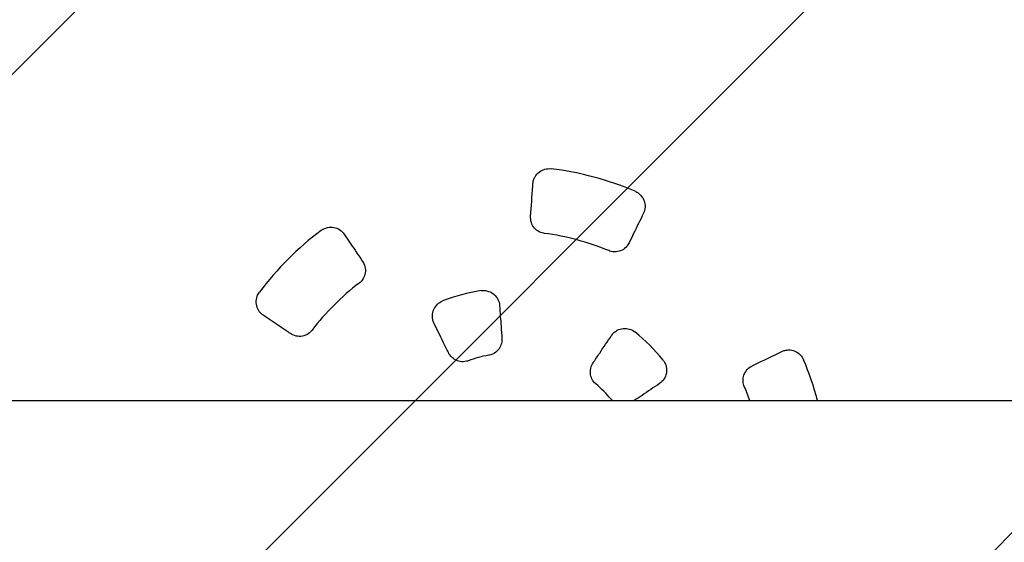
# Model space of a CAD drawing. Units: millimetres. Extents: x -3263 to 3263, y -3936 to 3936.
# Drawn here: x 1154 to 1761, y -36 to 285 of the extents above; entities that cross this region are included whole.
import ezdxf

# ---------------------------------------------------------------- set-up
doc = ezdxf.new("R2010")
doc.units = ezdxf.units.MM
doc.header["$LTSCALE"] = 20
doc.linetypes.add('HIDDEN', pattern=[9.525, 6.35, -3.175])
doc.layers.add('2d', color=230, linetype='Continuous')
doc.layers.add('EN-Free_Space_Hatch', color=10, linetype='HIDDEN')

msp = doc.modelspace()

# ---------------------------------------------------------------- hatches: boundary and pattern name
at = {"layer": 'EN-Free_Space_Hatch'}
h = msp.add_hatch(dxfattribs=at)
h.set_pattern_fill('ANSI31', color=256, scale=100)
h.paths.add_polyline_path([(-2982.5, -3935.5), (-22.5, -3935.5), (-22.5, 3935.5), (-2982.5, 3935.5)])
h.paths.add_polyline_path([(332.5, -3854.5), (2582.5, -3854.5), (2582.5, 3854.5), (332.5, 3854.5)])

# ---------------------------------------------------------------- linework, layer by layer
at = {"layer": '2d'}
msp.add_line((52.5, 50.8), (2598.79, 50.8), dxfattribs=at)
for radius, start, end in [(195, 67.09146, 82.90854), (195, 127.09146, 142.90854), (155, 67.39702, 82.60298), (155, 127.39702, 142.60298), (120, 99.13329, 110.86671), (120, 39.13329, 50.86671), (80, 100.28612, 109.7139), (195, 15.10049, 22.90854), (80, 40.2861, 49.7139), (155, 19.13178, 22.60298)]:
    msp.add_arc((1457.5, 0), radius, start, end, dxfattribs=at)
for points, knots in [([(1470.39, 184.37), (1470.44, 185.08), (1470.57, 185.78), (1470.99, 187.19), (1471.29, 187.89), (1472.31, 189.66), (1473.17, 190.64), (1475.24, 192.25), (1476.45, 192.86), (1478.99, 193.55), (1480.29, 193.65), (1481.57, 193.51)], [-1.641393, -1.641393, -1.641393, -1.641393, -1.42608, -1.42608, -1.195196, -1.195196, -0.805605, -0.805605, -0.402884, -0.402884, -0.014836, -0.014836, -0.014836, -0.014836]), ([(1468.98, 164.22), (1469.41, 170.41), (1469.85, 176.59), (1470.28, 182.77), (1470.32, 183.3), (1470.36, 183.84), (1470.39, 184.37)], [-5.115476, -5.115476, -5.115476, -5.115476, -3.234348, -3.234348, -3.234348, -3.071896, -3.071896, -3.071896, -3.071896]), ([(1533.41, 179.62), (1534.03, 179.35), (1534.63, 179.01), (1535.82, 178.17), (1536.41, 177.65), (1537.8, 176.1), (1538.47, 174.97), (1539.36, 172.5), (1539.56, 171.17), (1539.42, 168.55), (1539.09, 167.28), (1538.52, 166.11)], [-1.626089, -1.626089, -1.626089, -1.626089, -1.421604, -1.421604, -1.186707, -1.186707, -0.79623, -0.79623, -0.39399, -0.39399, 0, 0, 0, 0]), ([(1477.46, 153.71), (1476.73, 153.81), (1475.54, 154.04), (1473.11, 155.3), (1472.13, 156.08), (1470.48, 158.01), (1469.84, 159.16), (1468.94, 161.97), (1468.92, 163.35), (1468.98, 164.22)], [-0.9056161, -0.9056161, -0.9056161, -0.9056161, -0.6688052, -0.6688052, -0.4713619, -0.4713619, -0.2636902, -0.2636902, 0, 0, 0, 0]), ([(1538.52, 166.11), (1536.48, 161.94), (1534.44, 157.75), (1532.4, 153.57), (1531.49, 151.7), (1530.58, 149.83), (1529.66, 147.96)], [-6.767485, -6.767485, -6.767485, -6.767485, -5.355702, -5.355702, -5.355702, -4.725672, -4.725672, -4.725672, -4.725672]), ([(1339.9, 155.55), (1340.45, 155.95), (1341.04, 156.3), (1342.36, 156.92), (1343.11, 157.16), (1345.14, 157.59), (1346.45, 157.61), (1349.04, 157.15), (1350.29, 156.65), (1352.49, 155.22), (1353.42, 154.3), (1354.15, 153.22)], [-1.626089, -1.626089, -1.626089, -1.626089, -1.421604, -1.421604, -1.186707, -1.186707, -0.79623, -0.79623, -0.39399, -0.39399, 0, 0, 0, 0]), ([(1354.15, 153.22), (1356.37, 149.93), (1358.6, 146.63), (1360.82, 143.33), (1362.36, 141.05), (1363.9, 138.76), (1365.45, 136.47)], [-6.767399, -6.767399, -6.767399, -6.767399, -5.560546, -5.560546, -5.560546, -4.725672, -4.725672, -4.725672, -4.725672]), ([(1529.66, 147.96), (1529.31, 147.23), (1528.66, 146.12), (1526.64, 144.19), (1525.58, 143.5), (1523.22, 142.56), (1521.95, 142.32), (1519.06, 142.37), (1517.81, 142.79), (1517.07, 143.1)], [-0.8458437, -0.8458437, -0.8458437, -0.8458437, -0.6159921, -0.6159921, -0.4294847, -0.4294847, -0.2393785, -0.2393785, -0.0000019, -0.0000019, -0.0000019, -0.0000019]), ([(1365.45, 136.47), (1365.9, 135.8), (1366.54, 134.68), (1367.2, 131.97), (1367.26, 130.71), (1366.9, 128.2), (1366.47, 126.98), (1364.98, 124.49), (1364, 123.62), (1363.36, 123.14)], [-0.8458438, -0.8458438, -0.8458438, -0.8458438, -0.6159921, -0.6159921, -0.4294847, -0.4294847, -0.2393785, -0.2393785, -0.0000002, -0.0000002, -0.0000002, -0.0000002]), ([(1304.28, 103.35), (1303.87, 103.64), (1303.48, 103.92), (1302.16, 105.16), (1301.43, 106.18), (1300.35, 108.48), (1300.03, 109.76), (1299.91, 112.4), (1300.11, 113.74), (1300.57, 115), (1300.9, 115.93), (1301.37, 116.81), (1301.95, 117.6)], [-1.66301, -1.66301, -1.66301, -1.66301, -1.488391, -1.488391, -1.111197, -1.111197, -0.715979, -0.715979, -0.311554, -0.311554, -0.311554, -0.014836, -0.014836, -0.014836, -0.014836]), ([(1438.45, 118.48), (1439.17, 118.58), (1439.89, 118.6), (1441.45, 118.49), (1442.29, 118.32), (1444.32, 117.64), (1445.45, 117.01), (1447.42, 115.32), (1448.24, 114.27), (1449.41, 111.94), (1449.76, 110.67), (1449.85, 109.37)], [-1.644958, -1.644958, -1.644958, -1.644958, -1.428881, -1.428881, -1.173645, -1.173645, -0.786924, -0.786924, -0.392509, -0.392509, 0, 0, 0, 0]), ([(1409.44, 98.54), (1409.1, 99.23), (1408.85, 99.96), (1408.5, 101.52), (1408.42, 102.35), (1408.49, 104.45), (1408.78, 105.72), (1409.84, 108.1), (1410.62, 109.19), (1412.51, 110.97), (1413.58, 111.66), (1414.76, 112.13)], [-1.666888, -1.666888, -1.666888, -1.666888, -1.435202, -1.435202, -1.185922, -1.185922, -0.799889, -0.799889, -0.401228, -0.401228, -0.02144, -0.02144, -0.02144, -0.02144]), ([(1449.85, 109.37), (1450.16, 105.03), (1450.46, 100.69), (1450.93, 93.95), (1451.1, 91.55), (1451.27, 89.15)], [-5.666309, -5.666309, -5.666309, -5.666309, -4.351916, -4.351916, -3.626043, -3.626043, -3.626043, -3.626043]), ([(1321.03, 92.05), (1320.51, 92.4), (1319.99, 92.75), (1314.4, 96.52), (1309.34, 99.94), (1304.28, 103.35)], [-5.115217, -5.115217, -5.115217, -5.115217, -4.925563, -4.925563, -3.071896, -3.071896, -3.071896, -3.071896]), ([(1418.32, 80.32), (1417.27, 82.49), (1416.21, 84.66), (1413.25, 90.73), (1411.34, 94.64), (1409.44, 98.54)], [-5.080165, -5.080165, -5.080165, -5.080165, -4.352974, -4.352974, -3.042626, -3.042626, -3.042626, -3.042626]), ([(1334.36, 94.14), (1333.92, 93.55), (1333.12, 92.64), (1330.81, 91.17), (1329.65, 90.71), (1327.15, 90.24), (1325.83, 90.27), (1322.95, 90.89), (1321.75, 91.57), (1321.03, 92.05)], [-0.9056161, -0.9056161, -0.9056161, -0.9056161, -0.6688052, -0.6688052, -0.4713619, -0.4713619, -0.2636902, -0.2636902, 0, 0, 0, 0]), ([(1518.81, 90.89), (1519.24, 91.53), (1519.74, 92.12), (1520.92, 93.2), (1521.59, 93.68), (1523.45, 94.67), (1524.69, 95.05), (1527.29, 95.32), (1528.62, 95.19), (1531.11, 94.45), (1532.24, 93.86), (1533.24, 93.08)], [-1.666888, -1.666888, -1.666888, -1.666888, -1.435202, -1.435202, -1.185922, -1.185922, -0.799889, -0.799889, -0.401228, -0.401228, -0.02144, -0.02144, -0.02144, -0.02144]), ([(1451.27, 89.15), (1451.32, 88.41), (1451.32, 87.24), (1450.66, 84.75), (1450.17, 83.68), (1448.75, 81.66), (1447.8, 80.76), (1445.09, 79.05), (1443.63, 78.79), (1443.21, 78.72)], [-0.3821061, -0.3821061, -0.3821061, -0.3821061, -0.2890715, -0.2890715, -0.2116703, -0.2116703, -0.1258318, -0.1258318, -0.0000003, -0.0000003, -0.0000003, -0.0000003]), ([(1507.47, 74.09), (1508.82, 76.09), (1510.17, 78.09), (1513.95, 83.69), (1516.38, 87.29), (1518.81, 90.89)], [-5.080166, -5.080166, -5.080166, -5.080166, -4.352974, -4.352974, -3.042626, -3.042626, -3.042626, -3.042626]), ([(1430.51, 75.31), (1430.16, 75.19), (1428.97, 74.76), (1426.18, 74.72), (1425.03, 74.9), (1422.71, 75.72), (1421.58, 76.4), (1419.4, 78.37), (1418.7, 79.55), (1418.32, 80.32)], [-0.9093328, -0.9093328, -0.9093328, -0.9093328, -0.6503004, -0.6503004, -0.4671577, -0.4671577, -0.2605017, -0.2605017, 0, 0, 0, 0]), ([(1605.46, 72.16), (1606.02, 72.44), (1606.58, 72.71), (1612.64, 75.67), (1618.13, 78.34), (1623.61, 81.02)], [-5.115217, -5.115217, -5.115217, -5.115217, -4.925563, -4.925563, -3.071896, -3.071896, -3.071896, -3.071896]), ([(1623.61, 81.02), (1624.25, 81.33), (1624.92, 81.57), (1626.35, 81.91), (1627.11, 82), (1629.16, 82.01), (1630.43, 81.75), (1632.87, 80.76), (1633.99, 80.02), (1635.86, 78.17), (1636.6, 77.09), (1637.12, 75.91)], [-1.641393, -1.641393, -1.641393, -1.641393, -1.42608, -1.42608, -1.195196, -1.195196, -0.805605, -0.805605, -0.402884, -0.402884, -0.014836, -0.014836, -0.014836, -0.014836]), ([(1509.23, 61.03), (1508.95, 61.27), (1507.98, 62.08), (1506.55, 64.48), (1506.13, 65.57), (1505.68, 67.99), (1505.7, 69.3), (1506.32, 72.18), (1506.99, 73.37), (1507.47, 74.09)], [-0.9093328, -0.9093328, -0.9093328, -0.9093328, -0.6503004, -0.6503004, -0.4671577, -0.4671577, -0.2605017, -0.2605017, 0, 0, 0, 0]), ([(1550.58, 75.74), (1551.03, 75.17), (1551.41, 74.56), (1552.09, 73.14), (1552.37, 72.33), (1552.79, 70.24), (1552.8, 68.94), (1552.33, 66.38), (1551.83, 65.16), (1550.4, 62.97), (1549.47, 62.04), (1548.39, 61.31)], [-1.644958, -1.644958, -1.644958, -1.644958, -1.428881, -1.428881, -1.173645, -1.173645, -0.786924, -0.786924, -0.392509, -0.392509, 0, 0, 0, 0]), ([(1600.6, 59.57), (1600.31, 60.25), (1599.92, 61.4), (1599.8, 64.13), (1599.98, 65.37), (1600.83, 67.77), (1601.51, 68.89), (1603.49, 71.08), (1604.67, 71.78), (1605.46, 72.16)], [-0.9056161, -0.9056161, -0.9056161, -0.9056161, -0.6688052, -0.6688052, -0.4713619, -0.4713619, -0.2636902, -0.2636902, 0, 0, 0, 0]), ([(1548.39, 61.31), (1544.79, 58.88), (1541.18, 56.44), (1535.99, 52.94), (1534.4, 51.87), (1532.81, 50.8)], [-5.666309, -5.666309, -5.666309, -5.666309, -4.351916, -4.351916, -3.774508, -3.774508, -3.774508, -3.774508])]:
    msp.add_open_spline(points, degree=3, knots=knots, dxfattribs=at)
msp.add_open_spline([(1519.42, 50.8), (1518.96, 51.22), (1518.66, 51.57), (1518.53, 51.73)], degree=3, dxfattribs=at)

doc.saveas('drawing.dxf')
